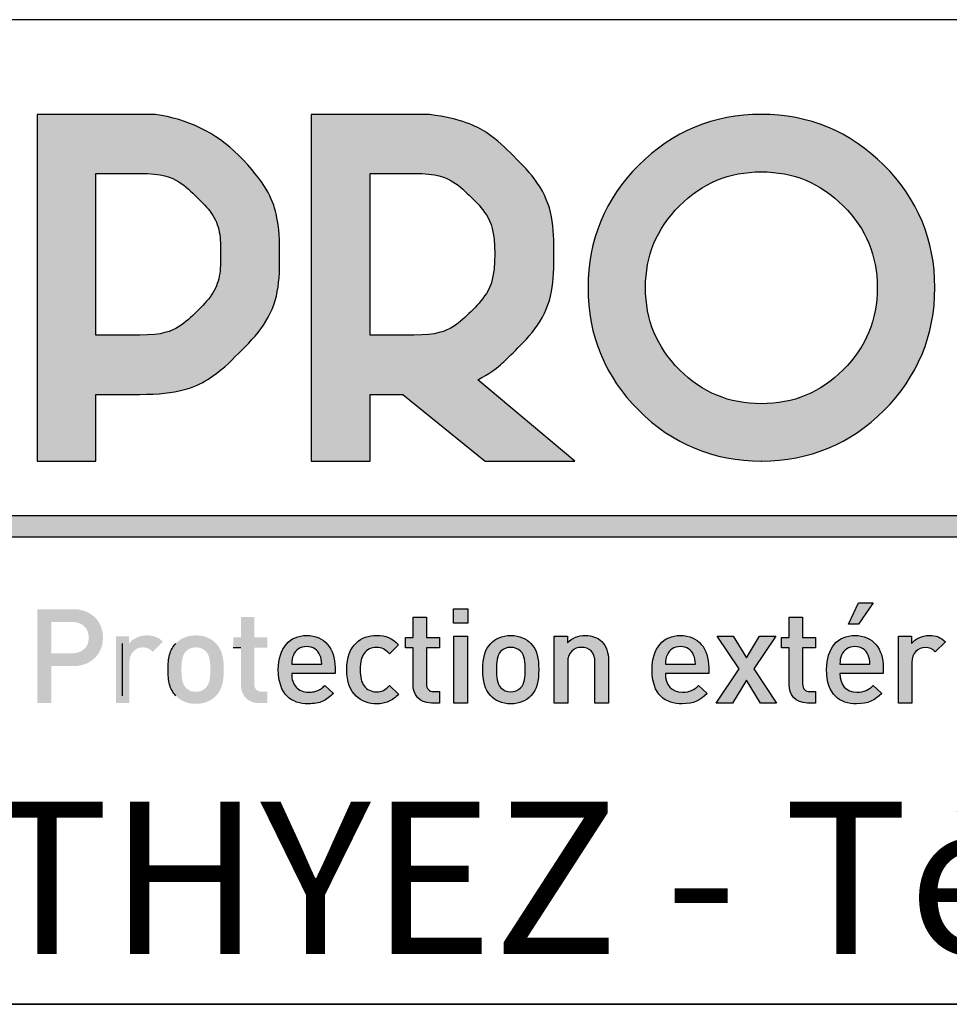
# Model space of a CAD drawing. Extents: x 30 to 602, y 34 to 863.
# Drawn here: x 498 to 537, y 39 to 80 of the extents above; entities that cross this region are included whole.
import ezdxf

# ---------------------------------------------------------------- set-up
doc = ezdxf.new("R2010")
doc.units = 0
doc.header["$LTSCALE"] = 3
doc.linetypes.add('CENTERX2', pattern=[20.32, 12.7, -2.54, 2.54, -2.54])
doc.layers.get('0').update_dxf_attribs({"linetype": 'CONTINUOUS'})
doc.layers.add('CALQUE_1', color=7, linetype='CONTINUOUS')
doc.styles.add('SLDTEXTSTYLE1', font='TXT', dxfattribs={"width": 0.683824})

# ---------------------------------------------------------------- blocks, each defined once
blk = doc.blocks.new('BLOC4')
at = {"linetype": 'CONTINUOUS'}
for points in [[(266.67, 58.133), (266.365, 57.687), (266.153, 57.687), (266.359, 58.133)], [(258.219, 57.709), (257.922, 57.709), (257.922, 58.006), (258.219, 58.006)], [(258.21, 56.041), (257.93, 56.041), (257.93, 57.434), (258.21, 57.434)], [(264.656, 56.041), (264.318, 56.041), (264.027, 56.517), (263.733, 56.041), (263.395, 56.041), (263.873, 56.753), (263.414, 57.434), (263.752, 57.434), (264.027, 56.981), (264.299, 57.434), (264.637, 57.434), (264.181, 56.753)]]:
    blk.add_hatch(color=158, dxfattribs=at).paths.add_polyline_path(points, flags=0)
h = blk.add_hatch(color=158, dxfattribs=at)
edge = h.paths.add_edge_path(flags=0)
edge.add_spline(control_points=[(249.987, 56.811), (250.369, 56.811), (250.614, 57.064), (250.614, 57.404)], knot_values=[6, 6, 6, 6, 7, 7, 7, 7], weights=[1, 1, 1, 1], degree=3, periodic=0)
edge.add_spline(control_points=[(250.614, 57.404), (250.614, 57.745), (250.369, 57.998), (249.987, 57.998)], knot_values=[5, 5, 5, 5, 6, 6, 6, 6], weights=[1, 1, 1, 1], degree=3, periodic=0)
edge.add_line((249.987, 57.998), (249.245, 57.998))
edge.add_line((249.245, 57.998), (249.245, 56.041))
edge.add_line((249.245, 56.041), (249.542, 56.041))
edge.add_line((249.542, 56.041), (249.542, 56.811))
edge.add_line((249.542, 56.811), (249.987, 56.811))
edge = h.paths.add_edge_path(flags=0)
edge.add_spline(control_points=[(249.97, 57.731), (250.177, 57.731), (250.317, 57.61), (250.317, 57.404)], knot_values=[4, 4, 4, 4, 5, 5, 5, 5], weights=[1, 1, 1, 1], degree=3, periodic=0)
edge.add_spline(control_points=[(250.317, 57.404), (250.317, 57.198), (250.177, 57.08), (249.97, 57.08)], knot_values=[3, 3, 3, 3, 4, 4, 4, 4], weights=[1, 1, 1, 1], degree=3, periodic=0)
edge.add_line((249.97, 57.08), (249.542, 57.08))
edge.add_line((249.542, 57.08), (249.542, 57.731))
edge.add_line((249.542, 57.731), (249.97, 57.731))
h = blk.add_hatch(color=158, dxfattribs=at)
edge = h.paths.add_edge_path(flags=0)
edge.add_spline(control_points=[(253.77, 56.443), (253.77, 56.341), (253.82, 56.28), (253.924, 56.28)], knot_values=[12, 12, 12, 12, 13, 13, 13, 13], weights=[1, 1, 1, 1], degree=3, periodic=0)
edge.add_line((253.924, 56.28), (254.04, 56.28))
edge.add_line((254.04, 56.28), (254.04, 56.041))
edge.add_line((254.04, 56.041), (253.872, 56.041))
edge.add_spline(control_points=[(253.872, 56.041), (253.611, 56.041), (253.49, 56.228), (253.49, 56.429)], knot_values=[0, 0, 0, 0, 1, 1, 1, 1], weights=[1, 1, 1, 1], degree=3, periodic=0)
edge.add_line((253.49, 56.429), (253.49, 57.195))
edge.add_line((253.49, 57.195), (253.331, 57.195))
edge.add_line((253.331, 57.195), (253.331, 57.41))
edge.add_line((253.331, 57.41), (253.49, 57.41))
edge.add_line((253.49, 57.41), (253.49, 57.833))
edge.add_line((253.49, 57.833), (253.77, 57.833))
edge.add_line((253.77, 57.833), (253.77, 57.41))
edge.add_line((253.77, 57.41), (254.04, 57.41))
edge.add_line((254.04, 57.41), (254.04, 57.195))
edge.add_line((254.04, 57.195), (253.77, 57.195))
edge.add_line((253.77, 57.195), (253.77, 56.443))
h = blk.add_hatch(color=158, dxfattribs=at)
edge = h.paths.add_edge_path(flags=0)
edge.add_spline(control_points=[(257.359, 56.443), (257.359, 56.341), (257.408, 56.28), (257.512, 56.28)], knot_values=[12, 12, 12, 12, 13, 13, 13, 13], weights=[1, 1, 1, 1], degree=3, periodic=0)
edge.add_line((257.512, 56.28), (257.628, 56.28))
edge.add_line((257.628, 56.28), (257.628, 56.041))
edge.add_line((257.628, 56.041), (257.46, 56.041))
edge.add_spline(control_points=[(257.46, 56.041), (257.199, 56.041), (257.078, 56.228), (257.078, 56.429)], knot_values=[0, 0, 0, 0, 1, 1, 1, 1], weights=[1, 1, 1, 1], degree=3, periodic=0)
edge.add_line((257.078, 56.429), (257.078, 57.195))
edge.add_line((257.078, 57.195), (256.919, 57.195))
edge.add_line((256.919, 57.195), (256.919, 57.41))
edge.add_line((256.919, 57.41), (257.078, 57.41))
edge.add_line((257.078, 57.41), (257.078, 57.833))
edge.add_line((257.078, 57.833), (257.359, 57.833))
edge.add_line((257.359, 57.833), (257.359, 57.41))
edge.add_line((257.359, 57.41), (257.628, 57.41))
edge.add_line((257.628, 57.41), (257.628, 57.195))
edge.add_line((257.628, 57.195), (257.359, 57.195))
edge.add_line((257.359, 57.195), (257.359, 56.443))
h = blk.add_hatch(color=158, dxfattribs=at)
edge = h.paths.add_edge_path(flags=0)
edge.add_spline(control_points=[(265.197, 56.443), (265.197, 56.341), (265.247, 56.28), (265.351, 56.28)], knot_values=[12, 12, 12, 12, 13, 13, 13, 13], weights=[1, 1, 1, 1], degree=3, periodic=0)
edge.add_line((265.351, 56.28), (265.466, 56.28))
edge.add_line((265.466, 56.28), (265.466, 56.041))
edge.add_line((265.466, 56.041), (265.299, 56.041))
edge.add_spline(control_points=[(265.299, 56.041), (265.038, 56.041), (264.917, 56.228), (264.917, 56.429)], knot_values=[0, 0, 0, 0, 1, 1, 1, 1], weights=[1, 1, 1, 1], degree=3, periodic=0)
edge.add_line((264.917, 56.429), (264.917, 57.195))
edge.add_line((264.917, 57.195), (264.758, 57.195))
edge.add_line((264.758, 57.195), (264.758, 57.41))
edge.add_line((264.758, 57.41), (264.917, 57.41))
edge.add_line((264.917, 57.41), (264.917, 57.833))
edge.add_line((264.917, 57.833), (265.197, 57.833))
edge.add_line((265.197, 57.833), (265.197, 57.41))
edge.add_line((265.197, 57.41), (265.466, 57.41))
edge.add_line((265.466, 57.41), (265.466, 57.195))
edge.add_line((265.466, 57.195), (265.197, 57.195))
edge.add_line((265.197, 57.195), (265.197, 56.443))
h = blk.add_hatch(color=158, dxfattribs=at)
edge = h.paths.add_edge_path(flags=0)
edge.add_spline(control_points=[(251.531, 57.451), (251.666, 57.451), (251.767, 57.415), (251.864, 57.319)], knot_values=[8, 8, 8, 8, 9, 9, 9, 9], weights=[1, 1, 1, 1], degree=3, periodic=0)
edge.add_line((251.864, 57.319), (251.652, 57.108))
edge.add_spline(control_points=[(251.652, 57.108), (251.589, 57.171), (251.539, 57.201), (251.443, 57.201)], knot_values=[0, 0, 0, 0, 1, 1, 1, 1], weights=[1, 1, 1, 1], degree=3, periodic=0)
edge.add_spline(control_points=[(251.443, 57.201), (251.292, 57.201), (251.166, 57.08), (251.166, 56.888)], knot_values=[1, 1, 1, 1, 2, 2, 2, 2], weights=[1, 1, 1, 1], degree=3, periodic=0)
edge.add_line((251.166, 56.888), (251.166, 56.041))
edge.add_line((251.166, 56.041), (250.885, 56.041))
edge.add_line((250.885, 56.041), (250.885, 57.434))
edge.add_line((250.885, 57.434), (251.16, 57.434))
edge.add_line((251.16, 57.434), (251.16, 57.283))
edge.add_spline(control_points=[(251.16, 57.283), (251.232, 57.382), (251.375, 57.451), (251.531, 57.451)], knot_values=[7, 7, 7, 7, 8, 8, 8, 8], weights=[1, 1, 1, 1], degree=3, periodic=0)
h = blk.add_hatch(color=158, dxfattribs=at)
edge = h.paths.add_edge_path(flags=0)
edge.add_spline(control_points=[(252.968, 56.19), (252.877, 56.096), (252.74, 56.025), (252.55, 56.025), (252.361, 56.025), (252.226, 56.096), (252.136, 56.19)], knot_values=[0, 0, 0, 0, 1, 1, 1, 2, 2, 2, 2], weights=[1, 1, 1, 1, 1, 1, 1], degree=3, periodic=0)
edge.add_spline(control_points=[(252.136, 56.19), (252.004, 56.327), (251.971, 56.503), (251.971, 56.739), (251.971, 56.973), (252.004, 57.149), (252.136, 57.286)], knot_values=[2, 2, 2, 2, 3, 3, 3, 4, 4, 4, 4], weights=[1, 1, 1, 1, 1, 1, 1], degree=3, periodic=0)
edge.add_spline(control_points=[(252.136, 57.286), (252.226, 57.38), (252.361, 57.451), (252.55, 57.451), (252.74, 57.451), (252.877, 57.38), (252.968, 57.286)], knot_values=[4, 4, 4, 4, 5, 5, 5, 6, 6, 6, 6], weights=[1, 1, 1, 1, 1, 1, 1], degree=3, periodic=0)
edge.add_spline(control_points=[(252.968, 57.286), (253.1, 57.149), (253.133, 56.973), (253.133, 56.739), (253.133, 56.503), (253.1, 56.327), (252.968, 56.19)], knot_values=[6, 6, 6, 6, 7, 7, 7, 8, 8, 8, 8], weights=[1, 1, 1, 1, 1, 1, 1], degree=3, periodic=0)
edge = h.paths.add_edge_path(flags=0)
edge.add_spline(control_points=[(252.756, 56.357), (252.842, 56.443), (252.853, 56.588), (252.853, 56.739), (252.853, 56.89), (252.842, 57.036), (252.756, 57.121)], knot_values=[6, 6, 6, 6, 7, 7, 7, 8, 8, 8, 8], weights=[1, 1, 1, 1, 1, 1, 1], degree=3, periodic=0)
edge.add_spline(control_points=[(252.756, 57.121), (252.704, 57.174), (252.633, 57.201), (252.55, 57.201), (252.468, 57.201), (252.399, 57.174), (252.347, 57.121)], knot_values=[0, 0, 0, 0, 1, 1, 1, 2, 2, 2, 2], weights=[1, 1, 1, 1, 1, 1, 1], degree=3, periodic=0)
edge.add_spline(control_points=[(252.347, 57.121), (252.262, 57.036), (252.251, 56.89), (252.251, 56.739), (252.251, 56.588), (252.262, 56.443), (252.347, 56.357)], knot_values=[2, 2, 2, 2, 3, 3, 3, 4, 4, 4, 4], weights=[1, 1, 1, 1, 1, 1, 1], degree=3, periodic=0)
edge.add_spline(control_points=[(252.347, 56.357), (252.399, 56.305), (252.468, 56.275), (252.55, 56.275), (252.633, 56.275), (252.704, 56.305), (252.756, 56.357)], knot_values=[4, 4, 4, 4, 5, 5, 5, 6, 6, 6, 6], weights=[1, 1, 1, 1, 1, 1, 1], degree=3, periodic=0)
h = blk.add_hatch(color=158, dxfattribs=at)
edge = h.paths.add_edge_path(flags=0)
edge.add_spline(control_points=[(254.861, 57.451), (255.235, 57.451), (255.452, 57.176), (255.452, 56.781)], knot_values=[6, 6, 6, 6, 7, 7, 7, 7], weights=[1, 1, 1, 1], degree=3, periodic=0)
edge.add_line((255.452, 56.781), (255.452, 56.657))
edge.add_line((255.452, 56.657), (254.548, 56.657))
edge.add_spline(control_points=[(254.548, 56.657), (254.548, 56.418), (254.674, 56.267), (254.902, 56.267)], knot_values=[0, 0, 0, 0, 1, 1, 1, 1], weights=[1, 1, 1, 1], degree=3, periodic=0)
edge.add_spline(control_points=[(254.902, 56.267), (255.059, 56.267), (255.141, 56.311), (255.24, 56.41)], knot_values=[1, 1, 1, 1, 2, 2, 2, 2], weights=[1, 1, 1, 1], degree=3, periodic=0)
edge.add_line((255.24, 56.41), (255.419, 56.242))
edge.add_spline(control_points=[(255.419, 56.242), (255.276, 56.099), (255.141, 56.025), (254.897, 56.025)], knot_values=[3, 3, 3, 3, 4, 4, 4, 4], weights=[1, 1, 1, 1], degree=3, periodic=0)
edge.add_spline(control_points=[(254.897, 56.025), (254.548, 56.025), (254.27, 56.209), (254.27, 56.739)], knot_values=[4, 4, 4, 4, 5, 5, 5, 5], weights=[1, 1, 1, 1], degree=3, periodic=0)
edge.add_spline(control_points=[(254.27, 56.739), (254.27, 57.19), (254.504, 57.451), (254.861, 57.451)], knot_values=[5, 5, 5, 5, 6, 6, 6, 6], weights=[1, 1, 1, 1], degree=3, periodic=0)
edge = h.paths.add_edge_path(flags=0)
edge.add_line((254.548, 56.852), (255.174, 56.852))
edge.add_spline(control_points=[(255.174, 56.852), (255.172, 56.937), (255.163, 56.978), (255.136, 57.042)], knot_values=[4, 4, 4, 4, 5, 5, 5, 5], weights=[1, 1, 1, 1], degree=3, periodic=0)
edge.add_spline(control_points=[(255.136, 57.042), (255.092, 57.146), (254.993, 57.218), (254.861, 57.218)], knot_values=[0, 0, 0, 0, 1, 1, 1, 1], weights=[1, 1, 1, 1], degree=3, periodic=0)
edge.add_spline(control_points=[(254.861, 57.218), (254.729, 57.218), (254.628, 57.146), (254.584, 57.042)], knot_values=[1, 1, 1, 1, 2, 2, 2, 2], weights=[1, 1, 1, 1], degree=3, periodic=0)
edge.add_spline(control_points=[(254.584, 57.042), (254.556, 56.978), (254.551, 56.937), (254.548, 56.852)], knot_values=[2, 2, 2, 2, 3, 3, 3, 3], weights=[1, 1, 1, 1], degree=3, periodic=0)
h = blk.add_hatch(color=158, dxfattribs=at)
edge = h.paths.add_edge_path(flags=0)
edge.add_spline(control_points=[(256.776, 56.223), (256.644, 56.083), (256.51, 56.025), (256.317, 56.025)], knot_values=[11, 11, 11, 11, 12, 12, 12, 12], weights=[1, 1, 1, 1], degree=3, periodic=0)
edge.add_spline(control_points=[(256.317, 56.025), (256.004, 56.025), (255.696, 56.217), (255.696, 56.739)], knot_values=[0, 0, 0, 0, 1, 1, 1, 1], weights=[1, 1, 1, 1], degree=3, periodic=0)
edge.add_spline(control_points=[(255.696, 56.739), (255.696, 57.261), (256.004, 57.451), (256.317, 57.451)], knot_values=[1, 1, 1, 1, 2, 2, 2, 2], weights=[1, 1, 1, 1], degree=3, periodic=0)
edge.add_spline(control_points=[(256.317, 57.451), (256.51, 57.451), (256.644, 57.396), (256.776, 57.256)], knot_values=[2, 2, 2, 2, 3, 3, 3, 3], weights=[1, 1, 1, 1], degree=3, periodic=0)
edge.add_line((256.776, 57.256), (256.584, 57.069))
edge.add_spline(control_points=[(256.584, 57.069), (256.496, 57.165), (256.427, 57.201), (256.317, 57.201)], knot_values=[4, 4, 4, 4, 5, 5, 5, 5], weights=[1, 1, 1, 1], degree=3, periodic=0)
edge.add_spline(control_points=[(256.317, 57.201), (256.21, 57.201), (256.119, 57.157), (256.059, 57.077)], knot_values=[5, 5, 5, 5, 6, 6, 6, 6], weights=[1, 1, 1, 1], degree=3, periodic=0)
edge.add_spline(control_points=[(256.059, 57.077), (255.999, 57), (255.977, 56.902), (255.977, 56.739)], knot_values=[6, 6, 6, 6, 7, 7, 7, 7], weights=[1, 1, 1, 1], degree=3, periodic=0)
edge.add_spline(control_points=[(255.977, 56.739), (255.977, 56.577), (255.999, 56.476), (256.059, 56.399)], knot_values=[7, 7, 7, 7, 8, 8, 8, 8], weights=[1, 1, 1, 1], degree=3, periodic=0)
edge.add_spline(control_points=[(256.059, 56.399), (256.119, 56.319), (256.21, 56.275), (256.317, 56.275)], knot_values=[8, 8, 8, 8, 9, 9, 9, 9], weights=[1, 1, 1, 1], degree=3, periodic=0)
edge.add_spline(control_points=[(256.317, 56.275), (256.427, 56.275), (256.496, 56.311), (256.584, 56.407)], knot_values=[9, 9, 9, 9, 10, 10, 10, 10], weights=[1, 1, 1, 1], degree=3, periodic=0)
edge.add_line((256.584, 56.407), (256.776, 56.223))
h = blk.add_hatch(color=158, dxfattribs=at)
edge = h.paths.add_edge_path(flags=0)
edge.add_spline(control_points=[(259.532, 56.19), (259.441, 56.096), (259.304, 56.025), (259.114, 56.025), (258.925, 56.025), (258.79, 56.096), (258.699, 56.19)], knot_values=[0, 0, 0, 0, 1, 1, 1, 2, 2, 2, 2], weights=[1, 1, 1, 1, 1, 1, 1], degree=3, periodic=0)
edge.add_spline(control_points=[(258.699, 56.19), (258.567, 56.327), (258.534, 56.503), (258.534, 56.739), (258.534, 56.973), (258.567, 57.149), (258.699, 57.286)], knot_values=[2, 2, 2, 2, 3, 3, 3, 4, 4, 4, 4], weights=[1, 1, 1, 1, 1, 1, 1], degree=3, periodic=0)
edge.add_spline(control_points=[(258.699, 57.286), (258.79, 57.38), (258.925, 57.451), (259.114, 57.451), (259.304, 57.451), (259.441, 57.38), (259.532, 57.286)], knot_values=[4, 4, 4, 4, 5, 5, 5, 6, 6, 6, 6], weights=[1, 1, 1, 1, 1, 1, 1], degree=3, periodic=0)
edge.add_spline(control_points=[(259.532, 57.286), (259.664, 57.149), (259.697, 56.973), (259.697, 56.739), (259.697, 56.503), (259.664, 56.327), (259.532, 56.19)], knot_values=[6, 6, 6, 6, 7, 7, 7, 8, 8, 8, 8], weights=[1, 1, 1, 1, 1, 1, 1], degree=3, periodic=0)
edge = h.paths.add_edge_path(flags=0)
edge.add_spline(control_points=[(259.32, 56.357), (259.406, 56.443), (259.417, 56.588), (259.417, 56.739), (259.417, 56.89), (259.406, 57.036), (259.32, 57.121)], knot_values=[6, 6, 6, 6, 7, 7, 7, 8, 8, 8, 8], weights=[1, 1, 1, 1, 1, 1, 1], degree=3, periodic=0)
edge.add_spline(control_points=[(259.32, 57.121), (259.268, 57.174), (259.197, 57.201), (259.114, 57.201), (259.032, 57.201), (258.963, 57.174), (258.911, 57.121)], knot_values=[0, 0, 0, 0, 1, 1, 1, 2, 2, 2, 2], weights=[1, 1, 1, 1, 1, 1, 1], degree=3, periodic=0)
edge.add_spline(control_points=[(258.911, 57.121), (258.826, 57.036), (258.815, 56.89), (258.815, 56.739), (258.815, 56.588), (258.826, 56.443), (258.911, 56.357)], knot_values=[2, 2, 2, 2, 3, 3, 3, 4, 4, 4, 4], weights=[1, 1, 1, 1, 1, 1, 1], degree=3, periodic=0)
edge.add_spline(control_points=[(258.911, 56.357), (258.963, 56.305), (259.032, 56.275), (259.114, 56.275), (259.197, 56.275), (259.268, 56.305), (259.32, 56.357)], knot_values=[4, 4, 4, 4, 5, 5, 5, 6, 6, 6, 6], weights=[1, 1, 1, 1, 1, 1, 1], degree=3, periodic=0)
h = blk.add_hatch(color=158, dxfattribs=at)
edge = h.paths.add_edge_path(flags=0)
edge.add_spline(control_points=[(261.01, 57.325), (261.117, 57.22), (261.15, 57.088), (261.15, 56.932)], knot_values=[10, 10, 10, 10, 11, 11, 11, 11], weights=[1, 1, 1, 1], degree=3, periodic=0)
edge.add_line((261.15, 56.932), (261.15, 56.041))
edge.add_line((261.15, 56.041), (260.87, 56.041))
edge.add_line((260.87, 56.041), (260.87, 56.89))
edge.add_spline(control_points=[(260.87, 56.89), (260.87, 57.108), (260.746, 57.201), (260.59, 57.201)], knot_values=[1, 1, 1, 1, 2, 2, 2, 2], weights=[1, 1, 1, 1], degree=3, periodic=0)
edge.add_spline(control_points=[(260.59, 57.201), (260.433, 57.201), (260.301, 57.105), (260.301, 56.89)], knot_values=[2, 2, 2, 2, 3, 3, 3, 3], weights=[1, 1, 1, 1], degree=3, periodic=0)
edge.add_line((260.301, 56.89), (260.301, 56.041))
edge.add_line((260.301, 56.041), (260.021, 56.041))
edge.add_line((260.021, 56.041), (260.021, 57.434))
edge.add_line((260.021, 57.434), (260.296, 57.434))
edge.add_line((260.296, 57.434), (260.296, 57.294))
edge.add_spline(control_points=[(260.296, 57.294), (260.392, 57.399), (260.526, 57.451), (260.667, 57.451)], knot_values=[8, 8, 8, 8, 9, 9, 9, 9], weights=[1, 1, 1, 1], degree=3, periodic=0)
edge.add_spline(control_points=[(260.667, 57.451), (260.809, 57.451), (260.928, 57.404), (261.01, 57.325)], knot_values=[9, 9, 9, 9, 10, 10, 10, 10], weights=[1, 1, 1, 1], degree=3, periodic=0)
h = blk.add_hatch(color=158, dxfattribs=at)
edge = h.paths.add_edge_path(flags=0)
edge.add_spline(control_points=[(262.65, 57.451), (263.024, 57.451), (263.241, 57.176), (263.241, 56.781)], knot_values=[6, 6, 6, 6, 7, 7, 7, 7], weights=[1, 1, 1, 1], degree=3, periodic=0)
edge.add_line((263.241, 56.781), (263.241, 56.657))
edge.add_line((263.241, 56.657), (262.337, 56.657))
edge.add_spline(control_points=[(262.337, 56.657), (262.337, 56.418), (262.463, 56.267), (262.691, 56.267)], knot_values=[0, 0, 0, 0, 1, 1, 1, 1], weights=[1, 1, 1, 1], degree=3, periodic=0)
edge.add_spline(control_points=[(262.691, 56.267), (262.848, 56.267), (262.931, 56.311), (263.029, 56.41)], knot_values=[1, 1, 1, 1, 2, 2, 2, 2], weights=[1, 1, 1, 1], degree=3, periodic=0)
edge.add_line((263.029, 56.41), (263.208, 56.242))
edge.add_spline(control_points=[(263.208, 56.242), (263.065, 56.099), (262.931, 56.025), (262.686, 56.025)], knot_values=[3, 3, 3, 3, 4, 4, 4, 4], weights=[1, 1, 1, 1], degree=3, periodic=0)
edge.add_spline(control_points=[(262.686, 56.025), (262.337, 56.025), (262.059, 56.209), (262.059, 56.739)], knot_values=[4, 4, 4, 4, 5, 5, 5, 5], weights=[1, 1, 1, 1], degree=3, periodic=0)
edge.add_spline(control_points=[(262.059, 56.739), (262.059, 57.19), (262.293, 57.451), (262.65, 57.451)], knot_values=[5, 5, 5, 5, 6, 6, 6, 6], weights=[1, 1, 1, 1], degree=3, periodic=0)
edge = h.paths.add_edge_path(flags=0)
edge.add_line((262.337, 56.852), (262.964, 56.852))
edge.add_spline(control_points=[(262.964, 56.852), (262.961, 56.937), (262.953, 56.978), (262.925, 57.042)], knot_values=[4, 4, 4, 4, 5, 5, 5, 5], weights=[1, 1, 1, 1], degree=3, periodic=0)
edge.add_spline(control_points=[(262.925, 57.042), (262.881, 57.146), (262.782, 57.218), (262.65, 57.218)], knot_values=[0, 0, 0, 0, 1, 1, 1, 1], weights=[1, 1, 1, 1], degree=3, periodic=0)
edge.add_spline(control_points=[(262.65, 57.218), (262.518, 57.218), (262.417, 57.146), (262.373, 57.042)], knot_values=[1, 1, 1, 1, 2, 2, 2, 2], weights=[1, 1, 1, 1], degree=3, periodic=0)
edge.add_spline(control_points=[(262.373, 57.042), (262.345, 56.978), (262.34, 56.937), (262.337, 56.852)], knot_values=[2, 2, 2, 2, 3, 3, 3, 3], weights=[1, 1, 1, 1], degree=3, periodic=0)
h = blk.add_hatch(color=158, dxfattribs=at)
edge = h.paths.add_edge_path(flags=0)
edge.add_spline(control_points=[(266.288, 57.451), (266.662, 57.451), (266.879, 57.176), (266.879, 56.781)], knot_values=[6, 6, 6, 6, 7, 7, 7, 7], weights=[1, 1, 1, 1], degree=3, periodic=0)
edge.add_line((266.879, 56.781), (266.879, 56.657))
edge.add_line((266.879, 56.657), (265.975, 56.657))
edge.add_spline(control_points=[(265.975, 56.657), (265.975, 56.418), (266.101, 56.267), (266.329, 56.267)], knot_values=[0, 0, 0, 0, 1, 1, 1, 1], weights=[1, 1, 1, 1], degree=3, periodic=0)
edge.add_spline(control_points=[(266.329, 56.267), (266.486, 56.267), (266.568, 56.311), (266.667, 56.41)], knot_values=[1, 1, 1, 1, 2, 2, 2, 2], weights=[1, 1, 1, 1], degree=3, periodic=0)
edge.add_line((266.667, 56.41), (266.846, 56.242))
edge.add_spline(control_points=[(266.846, 56.242), (266.703, 56.099), (266.568, 56.025), (266.324, 56.025)], knot_values=[3, 3, 3, 3, 4, 4, 4, 4], weights=[1, 1, 1, 1], degree=3, periodic=0)
edge.add_spline(control_points=[(266.324, 56.025), (265.975, 56.025), (265.697, 56.209), (265.697, 56.739)], knot_values=[4, 4, 4, 4, 5, 5, 5, 5], weights=[1, 1, 1, 1], degree=3, periodic=0)
edge.add_spline(control_points=[(265.697, 56.739), (265.697, 57.19), (265.931, 57.451), (266.288, 57.451)], knot_values=[5, 5, 5, 5, 6, 6, 6, 6], weights=[1, 1, 1, 1], degree=3, periodic=0)
edge = h.paths.add_edge_path(flags=0)
edge.add_line((265.975, 56.852), (266.601, 56.852))
edge.add_spline(control_points=[(266.601, 56.852), (266.598, 56.937), (266.59, 56.978), (266.563, 57.042)], knot_values=[4, 4, 4, 4, 5, 5, 5, 5], weights=[1, 1, 1, 1], degree=3, periodic=0)
edge.add_spline(control_points=[(266.563, 57.042), (266.519, 57.146), (266.42, 57.218), (266.288, 57.218)], knot_values=[0, 0, 0, 0, 1, 1, 1, 1], weights=[1, 1, 1, 1], degree=3, periodic=0)
edge.add_spline(control_points=[(266.288, 57.218), (266.156, 57.218), (266.054, 57.146), (266.01, 57.042)], knot_values=[1, 1, 1, 1, 2, 2, 2, 2], weights=[1, 1, 1, 1], degree=3, periodic=0)
edge.add_spline(control_points=[(266.01, 57.042), (265.983, 56.978), (265.977, 56.937), (265.975, 56.852)], knot_values=[2, 2, 2, 2, 3, 3, 3, 3], weights=[1, 1, 1, 1], degree=3, periodic=0)
h = blk.add_hatch(color=158, dxfattribs=at)
edge = h.paths.add_edge_path(flags=0)
edge.add_spline(control_points=[(267.84, 57.451), (267.975, 57.451), (268.077, 57.415), (268.173, 57.319)], knot_values=[8, 8, 8, 8, 9, 9, 9, 9], weights=[1, 1, 1, 1], degree=3, periodic=0)
edge.add_line((268.173, 57.319), (267.961, 57.108))
edge.add_spline(control_points=[(267.961, 57.108), (267.898, 57.171), (267.848, 57.201), (267.752, 57.201)], knot_values=[0, 0, 0, 0, 1, 1, 1, 1], weights=[1, 1, 1, 1], degree=3, periodic=0)
edge.add_spline(control_points=[(267.752, 57.201), (267.601, 57.201), (267.475, 57.08), (267.475, 56.888)], knot_values=[1, 1, 1, 1, 2, 2, 2, 2], weights=[1, 1, 1, 1], degree=3, periodic=0)
edge.add_line((267.475, 56.888), (267.475, 56.041))
edge.add_line((267.475, 56.041), (267.194, 56.041))
edge.add_line((267.194, 56.041), (267.194, 57.434))
edge.add_line((267.194, 57.434), (267.469, 57.434))
edge.add_line((267.469, 57.434), (267.469, 57.283))
edge.add_spline(control_points=[(267.469, 57.283), (267.541, 57.382), (267.684, 57.451), (267.84, 57.451)], knot_values=[7, 7, 7, 7, 8, 8, 8, 8], weights=[1, 1, 1, 1], degree=3, periodic=0)
at = {"layer": 'CALQUE_1'}
h = blk.add_hatch(color=158, dxfattribs=at)
edge = h.paths.add_edge_path(flags=0)
edge.add_spline(control_points=[(253.44, 67.461), (252.969, 67.933), (252.38, 68.22), (251.707, 68.309)], knot_values=[0, 0, 0, 0, 1, 1, 1, 1], weights=[1, 1, 1, 1], degree=3, periodic=0)
edge.add_line((251.707, 68.309), (251.689, 68.312))
edge.add_line((251.689, 68.312), (249.24, 68.312))
edge.add_line((249.24, 68.312), (249.24, 61.086))
edge.add_line((249.24, 61.086), (250.468, 61.086))
edge.add_line((250.468, 61.086), (250.468, 62.477))
edge.add_line((250.468, 62.477), (251.381, 62.477))
edge.add_spline(control_points=[(251.381, 62.477), (252.176, 62.474), (252.883, 62.768), (253.443, 63.334), (254.006, 63.896), (254.298, 64.605), (254.296, 65.403), (254.298, 66.194), (254.004, 66.899), (253.44, 67.461)], knot_values=[0, 0, 0, 0, 1, 2, 3, 4, 5, 6, 7, 7, 7, 7], weights=[1, 1, 1, 1, 1, 1, 1, 1, 1, 1], degree=3, periodic=0)
edge = h.paths.add_edge_path(flags=0)
edge.add_line((251.381, 63.71), (250.468, 63.71))
edge.add_line((250.468, 63.71), (250.468, 67.084))
edge.add_line((250.468, 67.084), (251.381, 67.084))
edge.add_spline(control_points=[(251.381, 67.084), (251.853, 67.081), (252.23, 66.925), (252.572, 66.591), (252.908, 66.254), (253.065, 65.878), (253.068, 65.403), (253.065, 64.923), (252.908, 64.544), (252.571, 64.205), (252.23, 63.869), (251.853, 63.713), (251.381, 63.71)], knot_values=[0, 0, 0, 0, 1, 2, 3, 4, 5, 6, 7, 8, 9, 10, 10, 10, 10], weights=[1, 1, 1, 1, 1, 1, 1, 1, 1, 1, 1, 1, 1], degree=3, periodic=0)
h = blk.add_hatch(color=158, dxfattribs=at)
edge = h.paths.add_edge_path(flags=0)
edge.add_spline(control_points=[(258.427, 62.778), (258.676, 62.91), (258.918, 63.1), (259.156, 63.34), (259.72, 63.897), (260.014, 64.605), (260.011, 65.403), (260.014, 66.194), (259.72, 66.899), (259.155, 67.461), (258.684, 67.933), (258.096, 68.22), (257.422, 68.309)], knot_values=[0, 0, 0, 0, 1, 2, 3, 4, 5, 6, 7, 8, 9, 10, 10, 10, 10], weights=[1, 1, 1, 1, 1, 1, 1, 1, 1, 1, 1, 1, 1], degree=3, periodic=0)
edge.add_line((257.422, 68.309), (257.404, 68.312))
edge.add_line((257.404, 68.312), (254.956, 68.312))
edge.add_line((254.956, 68.312), (254.956, 61.086))
edge.add_line((254.956, 61.086), (256.184, 61.086))
edge.add_line((256.184, 61.086), (256.184, 62.477))
edge.add_line((256.184, 62.477), (256.864, 62.477))
edge.add_line((256.864, 62.477), (258.581, 61.086))
edge.add_line((258.581, 61.086), (260.453, 61.086))
edge.add_line((260.453, 61.086), (258.427, 62.778))
edge = h.paths.add_edge_path(flags=0)
edge.add_spline(control_points=[(257.097, 67.084), (257.569, 67.081), (257.947, 66.925), (258.287, 66.591), (258.624, 66.254), (258.78, 65.878), (258.783, 65.403)], knot_values=[0, 0, 0, 0, 1, 2, 3, 4, 4, 4, 4], weights=[1, 1, 1, 1, 1, 1, 1], degree=3, periodic=0)
edge.add_spline(control_points=[(258.783, 65.403), (258.78, 64.923), (258.623, 64.544), (258.287, 64.205), (257.946, 63.869), (257.568, 63.713), (257.097, 63.71)], knot_values=[0, 0, 0, 0, 1, 2, 3, 4, 4, 4, 4], weights=[1, 1, 1, 1, 1, 1, 1], degree=3, periodic=0)
edge.add_line((257.097, 63.71), (256.184, 63.71))
edge.add_line((256.184, 63.71), (256.184, 67.084))
edge.add_line((256.184, 67.084), (257.097, 67.084))
h = blk.add_hatch(color=158, dxfattribs=at)
edge = h.paths.add_edge_path(flags=0)
edge.add_spline(control_points=[(266.892, 62.143), (267.593, 62.839), (267.955, 63.712), (267.952, 64.702)], knot_values=[7, 7, 7, 7, 8, 8, 8, 8], weights=[1, 1, 1, 1], degree=3, periodic=0)
edge.add_spline(control_points=[(267.952, 64.702), (267.955, 65.687), (267.593, 66.557), (266.892, 67.254)], knot_values=[8, 8, 8, 8, 9, 9, 9, 9], weights=[1, 1, 1, 1], degree=3, periodic=0)
edge.add_spline(control_points=[(266.892, 67.254), (266.196, 67.955), (265.324, 68.316), (264.336, 68.314)], knot_values=[0, 0, 0, 0, 1, 1, 1, 1], weights=[1, 1, 1, 1], degree=3, periodic=0)
edge.add_spline(control_points=[(264.336, 68.314), (263.348, 68.316), (262.477, 67.955), (261.782, 67.254)], knot_values=[1, 1, 1, 1, 2, 2, 2, 2], weights=[1, 1, 1, 1], degree=3, periodic=0)
edge.add_spline(control_points=[(261.782, 67.254), (261.083, 66.557), (260.722, 65.687), (260.725, 64.702)], knot_values=[2, 2, 2, 2, 3, 3, 3, 3], weights=[1, 1, 1, 1], degree=3, periodic=0)
edge.add_spline(control_points=[(260.725, 64.702), (260.722, 63.712), (261.083, 62.84), (261.782, 62.144)], knot_values=[3, 3, 3, 3, 4, 4, 4, 4], weights=[1, 1, 1, 1], degree=3, periodic=0)
edge.add_spline(control_points=[(261.782, 62.144), (262.477, 61.445), (263.349, 61.084), (264.336, 61.087)], knot_values=[4, 4, 4, 4, 5, 5, 5, 5], weights=[1, 1, 1, 1], degree=3, periodic=0)
edge.add_spline(control_points=[(264.336, 61.087), (264.34, 61.087), (264.344, 61.087), (264.348, 61.087), (265.331, 61.087), (266.198, 61.448), (266.892, 62.143)], knot_values=[5, 5, 5, 5, 6, 6, 6, 7, 7, 7, 7], weights=[1, 1, 1, 1, 1, 1, 1], degree=3, periodic=0)
edge = h.paths.add_edge_path(flags=0)
edge.add_spline(control_points=[(266.046, 66.406), (266.524, 65.923), (266.752, 65.375), (266.754, 64.702)], knot_values=[5, 5, 5, 5, 6, 6, 6, 6], weights=[1, 1, 1, 1], degree=3, periodic=0)
edge.add_spline(control_points=[(266.754, 64.702), (266.752, 64.024), (266.524, 63.472), (266.046, 62.99)], knot_values=[6, 6, 6, 6, 7, 7, 7, 7], weights=[1, 1, 1, 1], degree=3, periodic=0)
edge.add_spline(control_points=[(266.046, 62.99), (265.564, 62.511), (265.015, 62.283), (264.336, 62.28)], knot_values=[7, 7, 7, 7, 8, 8, 8, 8], weights=[1, 1, 1, 1], degree=3, periodic=0)
edge.add_spline(control_points=[(264.336, 62.28), (263.661, 62.283), (263.113, 62.511), (262.631, 62.99)], knot_values=[0, 0, 0, 0, 1, 1, 1, 1], weights=[1, 1, 1, 1], degree=3, periodic=0)
edge.add_spline(control_points=[(262.631, 62.99), (262.153, 63.472), (261.925, 64.024), (261.923, 64.702)], knot_values=[1, 1, 1, 1, 2, 2, 2, 2], weights=[1, 1, 1, 1], degree=3, periodic=0)
edge.add_spline(control_points=[(261.923, 64.702), (261.925, 65.375), (262.153, 65.923), (262.631, 66.406)], knot_values=[2, 2, 2, 2, 3, 3, 3, 3], weights=[1, 1, 1, 1], degree=3, periodic=0)
edge.add_spline(control_points=[(262.631, 66.406), (263.113, 66.886), (263.661, 67.113), (264.336, 67.116)], knot_values=[3, 3, 3, 3, 4, 4, 4, 4], weights=[1, 1, 1, 1], degree=3, periodic=0)
edge.add_spline(control_points=[(264.336, 67.116), (265.015, 67.113), (265.564, 66.885), (266.046, 66.406)], knot_values=[4, 4, 4, 4, 5, 5, 5, 5], weights=[1, 1, 1, 1], degree=3, periodic=0)
blk.add_hatch(color=41, dxfattribs=at).paths.add_polyline_path([(297.61, 59.947), (236.6, 59.947), (236.6, 59.508), (297.61, 59.508)], flags=0)
for p, q in [((251.689, 68.312), (249.24, 68.312)), ((249.24, 68.312), (249.24, 61.086)), ((251.707, 68.309), (251.689, 68.312)), ((257.404, 68.312), (254.956, 68.312)), ((254.956, 68.312), (254.956, 61.086)), ((257.422, 68.309), (257.404, 68.312)), ((250.468, 67.084), (251.381, 67.084)), ((250.468, 63.71), (250.468, 67.084)), ((256.184, 63.71), (256.184, 67.084)), ((256.184, 67.084), (257.097, 67.084)), ((251.381, 63.71), (250.468, 63.71)), ((257.097, 63.71), (256.184, 63.71)), ((260.453, 61.086), (258.427, 62.778)), ((250.468, 61.086), (250.468, 62.477)), ((250.468, 62.477), (251.381, 62.477)), ((256.184, 61.086), (256.184, 62.477)), ((256.184, 62.477), (256.864, 62.477)), ((256.864, 62.477), (258.581, 61.086)), ((249.24, 61.086), (250.468, 61.086)), ((254.956, 61.086), (256.184, 61.086)), ((258.581, 61.086), (260.453, 61.086)), ((297.61, 59.947), (236.6, 59.947)), ((236.6, 59.508), (297.61, 59.508)), ((266.153, 57.687), (266.359, 58.133)), ((266.359, 58.133), (266.67, 58.133)), ((266.67, 58.133), (266.365, 57.687)), ((257.922, 57.709), (257.922, 58.006)), ((257.922, 58.006), (258.219, 58.006)), ((258.219, 58.006), (258.219, 57.709)), ((257.078, 57.41), (257.078, 57.833)), ((257.078, 57.833), (257.359, 57.833)), ((257.359, 57.833), (257.359, 57.41)), ((258.219, 57.709), (257.922, 57.709)), ((264.917, 57.41), (264.917, 57.833)), ((264.917, 57.833), (265.197, 57.833)), ((265.197, 57.833), (265.197, 57.41)), ((266.365, 57.687), (266.153, 57.687)), ((256.919, 57.195), (256.919, 57.41)), ((256.919, 57.41), (257.078, 57.41)), ((257.359, 57.41), (257.628, 57.41)), ((257.628, 57.41), (257.628, 57.195)), ((260.021, 56.041), (260.021, 57.434)), ((260.021, 57.434), (260.296, 57.434)), ((260.296, 57.434), (260.296, 57.294)), ((263.873, 56.753), (263.414, 57.434)), ((263.414, 57.434), (263.752, 57.434)), ((263.752, 57.434), (264.027, 56.981)), ((264.027, 56.981), (264.299, 57.434)), ((264.637, 57.434), (264.181, 56.753)), ((264.299, 57.434), (264.637, 57.434)), ((264.758, 57.195), (264.758, 57.41)), ((264.758, 57.41), (264.917, 57.41)), ((265.197, 57.41), (265.466, 57.41)), ((265.466, 57.41), (265.466, 57.195)), ((267.194, 56.041), (267.194, 57.434)), ((267.194, 57.434), (267.469, 57.434)), ((267.469, 57.434), (267.469, 57.283)), ((268.173, 57.319), (267.961, 57.108)), ((256.776, 57.256), (256.584, 57.069)), ((257.078, 57.195), (256.919, 57.195)), ((257.078, 56.429), (257.078, 57.195)), ((257.628, 57.195), (257.359, 57.195)), ((257.359, 57.195), (257.359, 56.443)), ((264.917, 57.195), (264.758, 57.195)), ((264.917, 56.429), (264.917, 57.195)), ((265.466, 57.195), (265.197, 57.195)), ((265.197, 57.195), (265.197, 56.443)), ((260.301, 56.89), (260.301, 56.041)), ((260.87, 56.041), (260.87, 56.89)), ((261.15, 56.932), (261.15, 56.041)), ((267.475, 56.888), (267.475, 56.041)), ((254.548, 56.852), (255.174, 56.852)), ((262.337, 56.852), (262.964, 56.852)), ((263.241, 56.657), (262.337, 56.657)), ((263.241, 56.781), (263.241, 56.657)), ((263.395, 56.041), (263.873, 56.753)), ((264.181, 56.753), (264.656, 56.041)), ((265.975, 56.852), (266.601, 56.852)), ((266.879, 56.657), (265.975, 56.657)), ((266.879, 56.781), (266.879, 56.657)), ((264.027, 56.517), (263.733, 56.041)), ((264.318, 56.041), (264.027, 56.517)), ((256.584, 56.407), (256.776, 56.223)), ((257.512, 56.28), (257.628, 56.28)), ((257.628, 56.28), (257.628, 56.041)), ((263.029, 56.41), (263.208, 56.242)), ((265.351, 56.28), (265.466, 56.28)), ((265.466, 56.28), (265.466, 56.041)), ((266.667, 56.41), (266.846, 56.242)), ((257.628, 56.041), (257.46, 56.041)), ((260.301, 56.041), (260.021, 56.041)), ((261.15, 56.041), (260.87, 56.041)), ((263.733, 56.041), (263.395, 56.041)), ((264.656, 56.041), (264.318, 56.041)), ((265.466, 56.041), (265.299, 56.041)), ((267.475, 56.041), (267.194, 56.041))]:
    blk.add_line(p, q, dxfattribs=at)
at = {"layer": 'CALQUE_1', "linetype": 'CENTERX2'}
for p, q in [((251.022, 56.19), (251.022, 57.286)), ((257.93, 56.041), (257.93, 57.434)), ((257.93, 57.434), (258.21, 57.434)), ((258.21, 57.434), (258.21, 56.041)), ((253.49, 57.195), (253.331, 57.195)), ((255.452, 56.657), (254.548, 56.657)), ((255.452, 56.781), (255.452, 56.657)), ((255.24, 56.41), (255.419, 56.242)), ((258.21, 56.041), (257.93, 56.041))]:
    blk.add_line(p, q, dxfattribs=at)
at = {"layer": 'CALQUE_1'}
for points in [[(253.44, 67.461), (252.969, 67.933), (252.38, 68.22), (251.707, 68.309)], [(258.427, 62.778), (258.676, 62.91), (258.918, 63.1), (259.156, 63.34), (259.72, 63.897), (260.014, 64.605), (260.011, 65.403), (260.014, 66.194), (259.72, 66.899), (259.155, 67.461), (258.684, 67.933), (258.096, 68.22), (257.422, 68.309)], [(264.336, 68.314), (263.348, 68.316), (262.477, 67.955), (261.782, 67.254)], [(266.892, 67.254), (266.196, 67.955), (265.324, 68.316), (264.336, 68.314)], [(251.381, 62.477), (252.176, 62.474), (252.883, 62.768), (253.443, 63.334), (254.006, 63.896), (254.298, 64.605), (254.296, 65.403), (254.298, 66.194), (254.004, 66.899), (253.44, 67.461)], [(261.782, 67.254), (261.083, 66.557), (260.722, 65.687), (260.725, 64.702)], [(267.952, 64.702), (267.955, 65.687), (267.593, 66.557), (266.892, 67.254)], [(251.381, 67.084), (251.853, 67.081), (252.23, 66.925), (252.572, 66.591), (252.908, 66.254), (253.065, 65.878), (253.068, 65.403), (253.065, 64.923), (252.908, 64.544), (252.571, 64.205), (252.23, 63.869), (251.853, 63.713), (251.381, 63.71)], [(257.097, 67.084), (257.569, 67.081), (257.947, 66.925), (258.287, 66.591), (258.624, 66.254), (258.78, 65.878), (258.783, 65.403)], [(262.631, 66.406), (263.113, 66.886), (263.661, 67.113), (264.336, 67.116)], [(264.336, 67.116), (265.015, 67.113), (265.564, 66.885), (266.046, 66.406)], [(261.923, 64.702), (261.925, 65.375), (262.153, 65.923), (262.631, 66.406)], [(266.046, 66.406), (266.524, 65.923), (266.752, 65.375), (266.754, 64.702)], [(258.783, 65.403), (258.78, 64.923), (258.623, 64.544), (258.287, 64.205), (257.946, 63.869), (257.568, 63.713), (257.097, 63.71)], [(260.725, 64.702), (260.722, 63.712), (261.083, 62.84), (261.782, 62.144)], [(262.631, 62.99), (262.153, 63.472), (261.925, 64.024), (261.923, 64.702)], [(266.754, 64.702), (266.752, 64.024), (266.524, 63.472), (266.046, 62.99)], [(266.892, 62.143), (267.593, 62.839), (267.955, 63.712), (267.952, 64.702)], [(264.336, 62.28), (263.661, 62.283), (263.113, 62.511), (262.631, 62.99)], [(266.046, 62.99), (265.564, 62.511), (265.015, 62.283), (264.336, 62.28)], [(261.782, 62.144), (262.477, 61.445), (263.349, 61.084), (264.336, 61.087)], [(255.696, 56.739), (255.696, 57.261), (256.004, 57.451), (256.317, 57.451)], [(256.317, 57.451), (256.51, 57.451), (256.644, 57.396), (256.776, 57.256)], [(260.296, 57.294), (260.392, 57.399), (260.526, 57.451), (260.667, 57.451)], [(260.667, 57.451), (260.809, 57.451), (260.928, 57.404), (261.01, 57.325)], [(261.01, 57.325), (261.117, 57.22), (261.15, 57.088), (261.15, 56.932)], [(262.059, 56.739), (262.059, 57.19), (262.293, 57.451), (262.65, 57.451)], [(262.65, 57.451), (263.024, 57.451), (263.241, 57.176), (263.241, 56.781)], [(265.697, 56.739), (265.697, 57.19), (265.931, 57.451), (266.288, 57.451)], [(266.288, 57.451), (266.662, 57.451), (266.879, 57.176), (266.879, 56.781)], [(267.469, 57.283), (267.541, 57.382), (267.684, 57.451), (267.84, 57.451)], [(267.84, 57.451), (267.975, 57.451), (268.077, 57.415), (268.173, 57.319)], [(254.861, 57.218), (254.729, 57.218), (254.628, 57.146), (254.584, 57.042)], [(255.136, 57.042), (255.092, 57.146), (254.993, 57.218), (254.861, 57.218)], [(256.059, 57.077), (255.999, 57), (255.977, 56.902), (255.977, 56.739)], [(256.317, 57.201), (256.21, 57.201), (256.119, 57.157), (256.059, 57.077)], [(256.584, 57.069), (256.496, 57.165), (256.427, 57.201), (256.317, 57.201)], [(260.59, 57.201), (260.433, 57.201), (260.301, 57.105), (260.301, 56.89)], [(260.87, 56.89), (260.87, 57.108), (260.746, 57.201), (260.59, 57.201)], [(262.65, 57.218), (262.518, 57.218), (262.417, 57.146), (262.373, 57.042)], [(262.925, 57.042), (262.881, 57.146), (262.782, 57.218), (262.65, 57.218)], [(266.288, 57.218), (266.156, 57.218), (266.054, 57.146), (266.01, 57.042)], [(266.563, 57.042), (266.519, 57.146), (266.42, 57.218), (266.288, 57.218)], [(267.752, 57.201), (267.601, 57.201), (267.475, 57.08), (267.475, 56.888)], [(267.961, 57.108), (267.898, 57.171), (267.848, 57.201), (267.752, 57.201)], [(254.584, 57.042), (254.556, 56.978), (254.551, 56.937), (254.548, 56.852)], [(255.174, 56.852), (255.172, 56.937), (255.163, 56.978), (255.136, 57.042)], [(262.373, 57.042), (262.345, 56.978), (262.34, 56.937), (262.337, 56.852)], [(262.964, 56.852), (262.961, 56.937), (262.953, 56.978), (262.925, 57.042)], [(266.01, 57.042), (265.983, 56.978), (265.977, 56.937), (265.975, 56.852)], [(266.601, 56.852), (266.598, 56.937), (266.59, 56.978), (266.563, 57.042)], [(256.317, 56.025), (256.004, 56.025), (255.696, 56.217), (255.696, 56.739)], [(255.977, 56.739), (255.977, 56.577), (255.999, 56.476), (256.059, 56.399)], [(262.686, 56.025), (262.337, 56.025), (262.059, 56.209), (262.059, 56.739)], [(262.337, 56.657), (262.337, 56.418), (262.463, 56.267), (262.691, 56.267)], [(266.324, 56.025), (265.975, 56.025), (265.697, 56.209), (265.697, 56.739)], [(265.975, 56.657), (265.975, 56.418), (266.101, 56.267), (266.329, 56.267)], [(256.059, 56.399), (256.119, 56.319), (256.21, 56.275), (256.317, 56.275)], [(256.317, 56.275), (256.427, 56.275), (256.496, 56.311), (256.584, 56.407)], [(257.46, 56.041), (257.199, 56.041), (257.078, 56.228), (257.078, 56.429)], [(257.359, 56.443), (257.359, 56.341), (257.408, 56.28), (257.512, 56.28)], [(262.691, 56.267), (262.848, 56.267), (262.931, 56.311), (263.029, 56.41)], [(265.299, 56.041), (265.038, 56.041), (264.917, 56.228), (264.917, 56.429)], [(265.197, 56.443), (265.197, 56.341), (265.247, 56.28), (265.351, 56.28)], [(266.329, 56.267), (266.486, 56.267), (266.568, 56.311), (266.667, 56.41)], [(263.208, 56.242), (263.065, 56.099), (262.931, 56.025), (262.686, 56.025)], [(266.846, 56.242), (266.703, 56.099), (266.568, 56.025), (266.324, 56.025)]]:
    blk.add_open_spline(points, degree=3, dxfattribs=at)
for points, knots in [([(264.336, 61.087), (264.34, 61.087), (264.344, 61.087), (264.348, 61.087), (265.331, 61.087), (266.198, 61.448), (266.892, 62.143)], [5, 5, 5, 5, 6, 6, 6, 7, 7, 7, 7]), ([(258.699, 56.19), (258.567, 56.327), (258.534, 56.503), (258.534, 56.739), (258.534, 56.973), (258.567, 57.149), (258.699, 57.286)], [2, 2, 2, 2, 3, 3, 3, 4, 4, 4, 4]), ([(258.699, 57.286), (258.79, 57.38), (258.925, 57.451), (259.114, 57.451), (259.304, 57.451), (259.441, 57.38), (259.532, 57.286)], [4, 4, 4, 4, 5, 5, 5, 6, 6, 6, 6]), ([(259.532, 57.286), (259.664, 57.149), (259.697, 56.973), (259.697, 56.739), (259.697, 56.503), (259.664, 56.327), (259.532, 56.19)], [6, 6, 6, 6, 7, 7, 7, 8, 8, 8, 8]), ([(258.911, 57.121), (258.826, 57.036), (258.815, 56.89), (258.815, 56.739), (258.815, 56.588), (258.826, 56.443), (258.911, 56.357)], [2, 2, 2, 2, 3, 3, 3, 4, 4, 4, 4]), ([(259.32, 57.121), (259.268, 57.174), (259.197, 57.201), (259.114, 57.201), (259.032, 57.201), (258.963, 57.174), (258.911, 57.121)], [0, 0, 0, 0, 1, 1, 1, 2, 2, 2, 2]), ([(259.32, 56.357), (259.406, 56.443), (259.417, 56.588), (259.417, 56.739), (259.417, 56.89), (259.406, 57.036), (259.32, 57.121)], [6, 6, 6, 6, 7, 7, 7, 8, 8, 8, 8]), ([(258.911, 56.357), (258.963, 56.305), (259.032, 56.275), (259.114, 56.275), (259.197, 56.275), (259.268, 56.305), (259.32, 56.357)], [4, 4, 4, 4, 5, 5, 5, 6, 6, 6, 6]), ([(259.532, 56.19), (259.441, 56.096), (259.304, 56.025), (259.114, 56.025), (258.925, 56.025), (258.79, 56.096), (258.699, 56.19)], [0, 0, 0, 0, 1, 1, 1, 2, 2, 2, 2])]:
    blk.add_open_spline(points, degree=3, knots=knots, dxfattribs=at)
at = {"layer": 'CALQUE_1', "linetype": 'CENTERX2'}
blk.add_open_spline([(252.136, 56.19), (252.004, 56.327), (251.971, 56.503), (251.971, 56.739), (251.971, 56.973), (252.004, 57.149), (252.136, 57.286)], degree=3, knots=[2, 2, 2, 2, 3, 3, 3, 4, 4, 4, 4], dxfattribs=at)
for points in [[(254.27, 56.739), (254.27, 57.19), (254.504, 57.451), (254.861, 57.451)], [(254.861, 57.451), (255.235, 57.451), (255.452, 57.176), (255.452, 56.781)], [(254.897, 56.025), (254.548, 56.025), (254.27, 56.209), (254.27, 56.739)], [(254.548, 56.657), (254.548, 56.418), (254.674, 56.267), (254.902, 56.267)], [(254.902, 56.267), (255.059, 56.267), (255.141, 56.311), (255.24, 56.41)], [(255.419, 56.242), (255.276, 56.099), (255.141, 56.025), (254.897, 56.025)], [(256.776, 56.223), (256.644, 56.083), (256.51, 56.025), (256.317, 56.025)]]:
    blk.add_open_spline(points, degree=3, dxfattribs=at)

msp = doc.modelspace()

# ---------------------------------------------------------------- linework, layer by layer
at = {"color": 7, "linetype": 'CONTINUOUS'}
for p, q in [((600, 80.054), (30, 80.054)), ((600, 39), (30, 39)), ((30, 39), (600, 39))]:
    msp.add_line(p, q, dxfattribs=at)

# ---------------------------------------------------------------- block references
at = {"color": 7, "linetype": 'CONTINUOUS', "xscale": 2, "yscale": 2, "zscale": 2}
msp.add_blockref('BLOC4', (0.534, -60.521), dxfattribs=at)

# ---------------------------------------------------------------- texts
at = {"color": 7, "linetype": 'CONTINUOUS', "insert": (468.911, 47.451), "char_height": 6.35, "attachment_point": 1, "style": 'SLDTEXTSTYLE1'}
msp.add_mtext('74 300 THYEZ - Tél. 04 50 98 42 27', dxfattribs=at)

doc.saveas('drawing.dxf')
